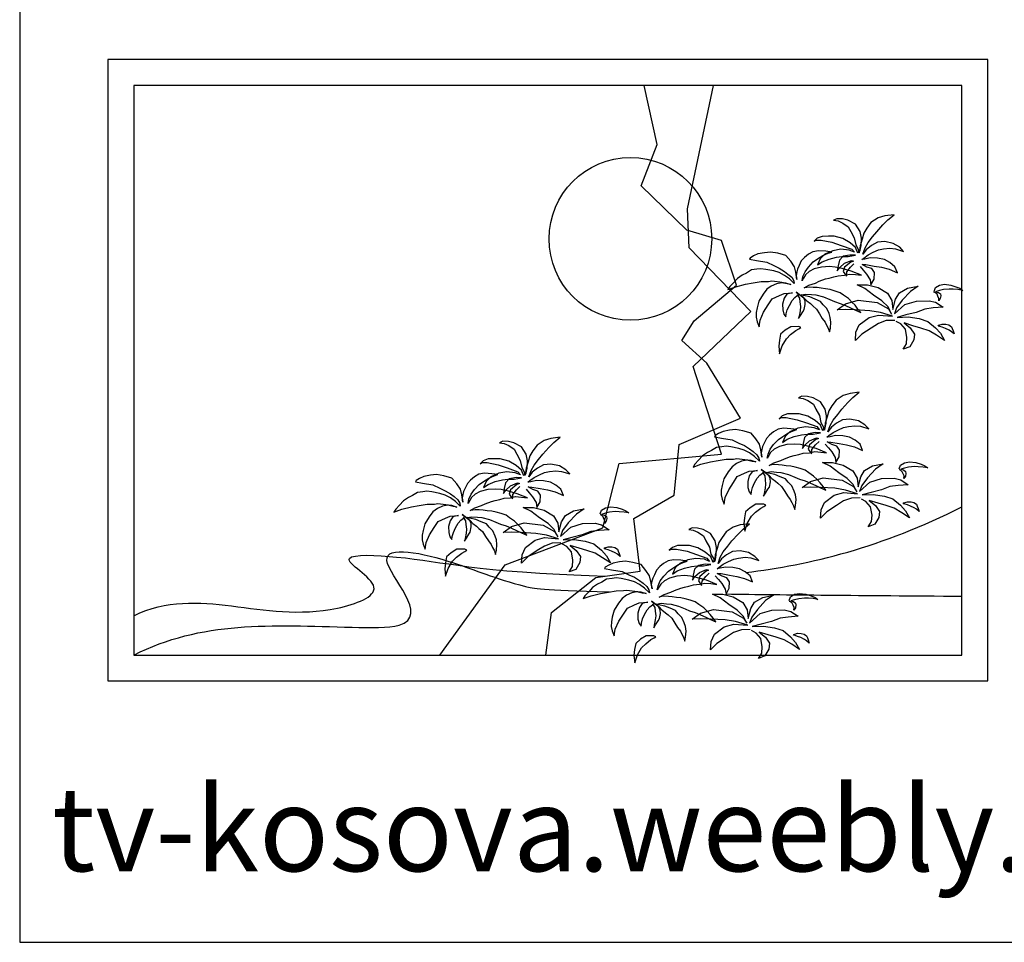
# Model space of a CAD drawing. Units: inches. Extents: x 138261 to 146250, y 51524 to 57177.
# Drawn here: x 138261 to 140543, y 51524 to 53662 of the extents above; entities that cross this region are included whole.
import ezdxf

# ---------------------------------------------------------------- set-up
doc = ezdxf.new("R2010")
doc.units = ezdxf.units.IN
doc.header["$MEASUREMENT"] = 0
doc.layers.get('0').update_dxf_attribs({"color": 2})
for name, color, linetype in [('0-Frame', 142, 'Continuous'), ('3', 3, 'Continuous'), ('CHITIET', 144, 'Continuous'), ('netmanh', 9, 'Continuous')]:
    doc.layers.add(name, color=color, linetype=linetype)
doc.styles.add('HELVECONDENSE', font='ARIALN.TTF')

# ---------------------------------------------------------------- blocks, each defined once
blk = doc.blocks.new('tree34')
for p, q in [((948.7, 1149.8), (872.2, 1141.1)), ((895.9, 1106.3), (948.7, 1149.8)), ((473.7, 1116.6), (446.3, 1104)), ((446.3, 1104), (484.5, 1098.5)), ((519.7, 1115.1), (473.7, 1116.6)), ((484.5, 1098.5), (522.2, 1080.8)), ((565.9, 1104.6), (519.7, 1115.1)), ((522.2, 1080.8), (568.2, 1050.7)), ((627.4, 1071.6), (565.9, 1104.6)), ((665.8, 1010.9), (627.4, 1071.6)), ((756.4, 1084.6), (722.5, 1037.6)), ((815.4, 1123.3), (756.4, 1084.6)), ((804.6, 1009.6), (854.5, 1066.1)), ((872.2, 1141.1), (815.4, 1123.3)), ((854.5, 1066.1), (895.9, 1106.3)), ((568.2, 1050.7), (589.2, 1011.1)), ((589.2, 1011.1), (618.3, 957.5)), ((676.7, 955.4), (665.8, 1010.9)), ((696.9, 996.1), (682.3, 947.2)), ((722.5, 1037.6), (696.9, 996.1)), ((769.7, 966.3), (804.6, 1009.6)), ((311.3, 955), (285.4, 931.4)), ((285.4, 931.4), (303.2, 940.5)), ((303.2, 940.5), (344.1, 939.9)), ((353.3, 970.2), (311.3, 955)), ((344.1, 939.9), (433.5, 923)), ((403.5, 971.4), (353.3, 970.2)), ((451.6, 971.2), (403.5, 971.4)), ((433.5, 923), (510.4, 896)), ((522.9, 952.4), (451.6, 971.2)), ((583.7, 916), (522.9, 952.4)), ((628.1, 877.3), (583.7, 916)), ((618.3, 957.5), (630.6, 900)), ((630.6, 900), (655.8, 854.3)), ((682.3, 947.2), (666.7, 893.2)), ((674.3, 895.3), (676.7, 955.4)), ((707.8, 874.7), (732.4, 920)), ((732.4, 920), (769.7, 966.3)), ((809.3, 921.5), (759.8, 895.2)), ((871.1, 927.6), (809.3, 921.5)), ((941.3, 912.6), (871.1, 927.6)), ((994.2, 881.2), (941.3, 912.6)), ((-179.6, 825), (-216.1, 808.9)), ((-125.3, 835.7), (-179.6, 825)), ((-76.2, 841), (-125.3, 835.7)), ((-15.2, 831.6), (-76.2, 841)), ((52.3, 812.6), (-15.2, 831.6)), ((238.5, 823.4), (206.1, 796.1)), ((275.7, 843.5), (238.5, 823.4)), ((321.2, 851.7), (275.7, 843.5)), ((381.3, 848.7), (321.2, 851.7)), ((373.5, 822.1), (334.4, 785)), ((357.5, 811.4), (400.8, 830.4)), ((439.8, 852.3), (373.5, 822.1)), ((432.2, 841.2), (381.3, 848.7)), ((400.8, 830.4), (432.2, 841.2)), ((506.3, 864.7), (439.8, 852.3)), ((576.1, 856.9), (506.3, 864.7)), ((510.4, 896), (597.3, 865.3)), ((582.7, 816.4), (527.2, 805.6)), ((619.2, 839.8), (576.1, 856.9)), ((628.8, 814.9), (582.7, 816.4)), ((597.3, 865.3), (619.2, 839.8)), ((647.8, 830.9), (628.1, 877.3)), ((655.8, 854.3), (647.8, 830.9)), ((666.7, 893.2), (659.5, 835.8)), ((659.5, 835.8), (666.8, 855.8)), ((666.8, 855.8), (674.3, 895.3)), ((689.1, 823.1), (707.8, 874.7)), ((717.6, 860.4), (689.1, 823.1)), ((697.4, 791.2), (732.5, 816.7)), ((759.8, 895.2), (717.6, 860.4)), ((732.5, 816.7), (775.9, 838.7)), ((775.9, 838.7), (818.9, 859.1)), ((818.9, 859.1), (859.7, 867.4)), ((859.7, 867.4), (912.5, 873.5)), ((912.5, 873.5), (959.6, 868.1)), ((959.6, 868.1), (1026.9, 846.5)), ((1026.9, 846.5), (994.2, 881.2)), ((-244.5, 791.3), (-250.5, 782)), ((-250.5, 782), (-191.9, 770.9)), ((-216.1, 808.9), (-244.5, 791.3)), ((-191.9, 770.9), (-104.7, 756.5)), ((-104.7, 756.5), (-49.2, 729.3)), ((91.5, 765.5), (52.3, 812.6)), ((122.7, 719.9), (91.5, 765.5)), ((179.8, 767.6), (162.1, 729.2)), ((206.1, 796.1), (179.8, 767.6)), ((239.2, 716.7), (278.7, 759.4)), ((278.7, 759.4), (314.7, 783.9)), ((334.4, 785), (312.3, 734)), ((312.3, 734), (351.2, 760.5)), ((314.7, 783.9), (357.5, 811.4)), ((351.2, 760.5), (410.7, 783.1)), ((410.7, 783.1), (470.6, 798.4)), ((470.6, 798.4), (516.2, 804.1)), ((494.6, 774.3), (483.8, 726.5)), ((527.2, 805.6), (494.6, 774.3)), ((497.3, 713.3), (536.1, 748.7)), ((516.2, 804.1), (567.8, 803.2)), ((536.1, 748.7), (593.9, 771.6)), ((589.6, 758.2), (537.4, 715.7)), ((567.8, 803.2), (628.8, 814.9)), ((586.9, 715.9), (615.1, 742.7)), ((610.8, 766.6), (589.6, 758.2)), ((593.9, 771.6), (610.8, 766.6)), ((615.1, 742.7), (615.1, 742.7)), ((680.7, 778.4), (697.4, 791.2)), ((706.4, 782.4), (680.7, 778.4)), ((682.2, 738.9), (714.1, 738.2)), ((722.6, 717), (682.2, 738.9)), ((751, 791.8), (706.4, 782.4)), ((714.1, 738.2), (782.9, 725.2)), ((811.1, 789.3), (751, 791.8)), ((867.9, 778.6), (811.1, 789.3)), ((913.1, 754), (867.9, 778.6)), ((954.7, 719.5), (913.1, 754)), ((-274.2, 667.3), (-308.7, 650.9)), ((-233.8, 693.2), (-274.2, 667.3)), ((-188.7, 699.3), (-233.8, 693.2)), ((-154.5, 703.3), (-188.7, 699.3)), ((-113.7, 697.6), (-154.5, 703.3)), ((-49.1, 685.4), (-113.7, 697.6)), ((-49.2, 729.3), (-3, 708.1)), ((-3.8, 670.6), (-49.1, 685.4)), ((40, 647.7), (-3.8, 670.6)), ((-3, 708.1), (40.1, 681.1)), ((40.1, 681.1), (69.3, 658.9)), ((69.3, 658.9), (99.9, 632.2)), ((132.9, 674.1), (122.7, 719.9)), ((142.4, 613.7), (132.9, 674.1)), ((141.7, 676.6), (136.4, 648.3)), ((148.3, 700.4), (141.7, 676.6)), ((162.1, 729.2), (148.3, 700.4)), ((192.9, 637.6), (211, 678.1)), ((214.5, 652.4), (199.1, 626)), ((211, 678.1), (239.2, 716.7)), ((244.9, 680.1), (214.5, 652.4)), ((286.6, 701.5), (244.9, 680.1)), ((348.1, 717), (286.6, 701.5)), ((411.7, 721.7), (348.1, 717)), ((460.9, 716.6), (411.7, 721.7)), ((519.1, 703.5), (460.9, 716.6)), ((483.8, 726.5), (477.7, 684.9)), ((477.7, 684.9), (497.3, 713.3)), ((592.7, 683.3), (519.1, 703.5)), ((537.4, 715.7), (526.5, 679.3)), ((526.5, 679.3), (553.1, 640.4)), ((536.2, 650.1), (579.7, 658.6)), ((553.1, 640.4), (556.4, 677.2)), ((556.4, 677.2), (586.9, 715.9)), ((579.7, 658.6), (629.3, 655.5)), ((678.2, 648.4), (592.7, 683.3)), ((629.3, 655.5), (678.2, 648.4)), ((666.2, 720.5), (692.6, 690.6)), ((692.6, 690.6), (720.1, 656.9)), ((720.1, 656.9), (748.8, 610.6)), ((762.9, 704.1), (722.6, 717)), ((785.2, 671.3), (762.9, 704.1)), ((782.1, 616.7), (785.2, 671.3)), ((782.9, 725.2), (843.5, 715.6)), ((843.5, 715.6), (907.9, 698)), ((907.9, 698), (975.6, 669.2)), ((975.6, 669.2), (954.7, 719.5)), ((-381.4, 587.3), (-412.5, 555.5)), ((-349.5, 623.1), (-381.4, 587.3)), ((-362.5, 554.4), (-283.3, 575)), ((-308.7, 650.9), (-349.5, 623.1)), ((-283.3, 575), (-218.5, 585.8)), ((-218.5, 585.8), (-153.7, 596.5)), ((-153.7, 596.5), (-92.9, 597.6)), ((-92.9, 597.6), (-64.7, 602.7)), ((-25.3, 578.5), (-68.7, 559.6)), ((-64.7, 602.7), (0.7, 594.5)), ((18.1, 587.1), (-25.3, 578.5)), ((0.7, 594.5), (49.5, 587.4)), ((62.2, 576.6), (18.1, 587.1)), ((80.6, 619.1), (40, 647.7)), ((49.5, 587.4), (92.8, 572.9)), ((92.8, 572.9), (62.2, 576.6)), ((121.4, 580.1), (80.6, 619.1)), ((99.9, 632.2), (117.5, 603.8)), ((117.5, 603.8), (121.4, 580.1)), ((136.4, 648.3), (142.4, 613.7)), ((186.4, 603.3), (192.9, 637.6)), ((199.1, 626), (186.4, 603.3)), ((242.1, 565.7), (297.9, 584.4)), ((297.9, 584.4), (328, 599.6)), ((328, 599.6), (379.8, 619.1)), ((379.8, 619.1), (410.3, 625.8)), ((410.3, 625.8), (447.7, 635.5)), ((447.7, 635.5), (485.1, 645.2)), ((485.1, 645.2), (536.2, 650.1)), ((748.8, 610.6), (755.1, 568.4)), ((755.1, 568.4), (782.1, 616.7)), ((1323.5, 567.1), (1364, 574.4)), ((1364, 574.4), (1416.9, 567.8)), ((-412.5, 555.5), (-427.6, 531.2)), ((-427.6, 531.2), (-362.5, 554.4)), ((-135.7, 492.8), (-171.7, 434.8)), ((-105.1, 533), (-135.7, 492.8)), ((-68.7, 559.6), (-105.1, 533)), ((-2.1, 480.1), (36.8, 497.8)), ((36.8, 497.8), (106.9, 503.4)), ((60.7, 491.2), (37.7, 458)), ((106.9, 503.4), (60.7, 491.2)), ((137.5, 510.2), (201.7, 462.5)), ((174, 482.4), (137.5, 510.2)), ((146.2, 489.7), (165.4, 458.9)), ((178.8, 485.6), (217.9, 492.9)), ((202.4, 543.9), (242.1, 565.7)), ((224.1, 548.1), (202.4, 543.9)), ((217.9, 492.9), (263.1, 488.5)), ((243.4, 550.8), (224.1, 548.1)), ((278.5, 548.3), (243.4, 550.8)), ((309.6, 546.6), (278.5, 548.3)), ((344.3, 542.2), (309.6, 546.6)), ((381.1, 537.3), (344.3, 542.2)), ((417.4, 530.4), (381.1, 537.3)), ((459.1, 518.4), (417.4, 530.4)), ((500.3, 504.3), (459.1, 518.4)), ((530, 484.1), (500.3, 504.3)), ((643.2, 569.4), (728, 569)), ((706.6, 538.6), (643.2, 569.4)), ((778, 484.2), (706.6, 538.6)), ((728, 569), (814.9, 546.4)), ((814.9, 546.4), (894.1, 500)), ((894.1, 500), (929.9, 439.8)), ((960.1, 449.8), (992.2, 503.4)), ((992.2, 503.4), (1059, 541.1)), ((1082.3, 514.7), (1015.3, 442.6)), ((1059, 541.1), (1147.2, 558.9)), ((1147.2, 558.9), (1082.3, 514.7)), ((1289.9, 504.5), (1278.1, 509)), ((1278.2, 515.9), (1289.8, 547)), ((1289.8, 547), (1323.5, 567.1)), ((1303.7, 492.6), (1289.9, 504.5)), ((1323.1, 522.3), (1291.3, 512.2)), ((1291.3, 512.2), (1314.5, 506.7)), ((1311, 476.3), (1303.7, 492.6)), ((1314.5, 506.7), (1331.7, 494.3)), ((1357, 530.9), (1323.1, 522.3)), ((1331.7, 494.3), (1334.5, 478.8)), ((1404.8, 534.5), (1357, 530.9)), ((1437, 534.1), (1404.8, 534.5)), ((1416.9, 567.8), (1460.3, 553.9)), ((1476.7, 531.2), (1437, 534.1)), ((1460.3, 553.9), (1492.3, 540.9)), ((1515.6, 523.9), (1476.7, 531.2)), ((1492.3, 540.9), (1515.6, 523.9)), ((-171.7, 434.8), (-186.4, 379.1)), ((-94, 403.4), (-61.5, 453.7)), ((-61.5, 453.7), (-2.1, 480.1)), ((37.7, 458), (24.5, 410.3)), ((24.5, 410.3), (25.8, 362)), ((81, 399.6), (103.2, 439.3)), ((103.2, 439.3), (124.7, 464.5)), ((124.7, 464.5), (146.6, 481.3)), ((165.4, 458.9), (168.2, 429.1)), ((168.2, 429.1), (173.4, 390.5)), ((199.3, 460.9), (174, 482.4)), ((196.6, 480.2), (178.8, 485.6)), ((249.2, 470.3), (196.6, 480.2)), ((211.2, 435.6), (199.3, 460.9)), ((201.7, 462.5), (224.1, 437.4)), ((204.3, 365.9), (212.3, 408.2)), ((212.3, 408.2), (211.2, 435.6)), ((224.1, 437.4), (255.4, 414.7)), ((293.7, 451.4), (249.2, 470.3)), ((255.4, 414.7), (275, 396.4)), ((263.1, 488.5), (300.2, 485.7)), ((338.3, 432.5), (293.7, 451.4)), ((300.2, 485.7), (362, 469.8)), ((360.3, 405.4), (338.3, 432.5)), ((362, 469.8), (416.3, 447)), ((416.3, 447), (453.2, 431.7)), ((453.2, 431.7), (500.5, 416.5)), ((475.3, 362.4), (544.4, 412.2)), ((500.5, 416.5), (545, 397.7)), ((570.6, 455.5), (530, 484.1)), ((544.4, 412.2), (650.7, 442.3)), ((598.7, 427.2), (570.6, 455.5)), ((625.2, 401.3), (598.7, 427.2)), ((650.7, 442.3), (807.2, 422.2)), ((847.6, 436.6), (778, 484.2)), ((807.2, 422.2), (901, 369.9)), ((897.8, 386.3), (847.6, 436.6)), ((929.9, 439.8), (938, 366.1)), ((938, 366.1), (960.1, 449.8)), ((1015.3, 442.6), (968.7, 379.1)), ((1036.9, 407.1), (1133.4, 435.9)), ((1133.4, 435.9), (1237.6, 438.3)), ((1237.6, 438.3), (1291.6, 424.9)), ((1291.6, 424.9), (1353.2, 385)), ((1319, 457.6), (1311, 476.3)), ((1317.2, 436.1), (1319, 457.6)), ((1330.3, 456.6), (1317.2, 436.1)), ((1334.5, 478.8), (1330.3, 456.6)), ((-193.7, 340.7), (-194.9, 301.2)), ((-186.4, 379.1), (-193.7, 340.7)), ((-161.6, 278.2), (-132.4, 343.8)), ((-132.4, 343.8), (-94, 403.4)), ((25.8, 362), (35.9, 326.6)), ((35.9, 326.6), (52.6, 304.6)), ((52.6, 304.6), (55.2, 329.2)), ((55.2, 329.2), (63.7, 363.2)), ((63.7, 363.2), (81, 399.6)), ((169, 355.8), (160.6, 311.4)), ((173.4, 390.5), (169, 355.8)), ((171.8, 315.6), (192.4, 347.2)), ((192.4, 347.2), (204.3, 365.9)), ((275, 396.4), (305.5, 369.7)), ((305.5, 369.7), (331.3, 329.3)), ((331.3, 329.3), (353.5, 291.7)), ((390.1, 374.7), (360.3, 405.4)), ((409.1, 331.4), (390.1, 374.7)), ((419.9, 300.1), (409.1, 331.4)), ((548, 364.4), (475.3, 362.4)), ((545, 397.7), (587.6, 379.2)), ((626.1, 362.2), (548, 364.4)), ((587.6, 379.2), (627.7, 359.1)), ((648.5, 369.7), (625.2, 401.3)), ((747.3, 355), (626.1, 362.2)), ((627.7, 359.1), (672.2, 340.2)), ((672.2, 340.2), (648.5, 369.7)), ((834.9, 340.9), (747.3, 355)), ((934.5, 310.7), (834.9, 340.9)), ((927.5, 327.3), (897.8, 386.3)), ((901, 369.9), (927.5, 327.3)), ((949.9, 329.3), (1036.9, 407.1)), ((968.7, 379.1), (949.9, 329.3)), ((1131.4, 342.1), (1045.7, 320.6)), ((1202.6, 369.5), (1131.4, 342.1)), ((1270.3, 378.7), (1202.6, 369.5)), ((1353.2, 385), (1270.3, 378.7)), ((-194.9, 301.2), (-187.2, 264.2)), ((-187.2, 264.2), (-169.8, 223.3)), ((-169.8, 223.3), (-161.6, 278.2)), ((156.8, 291.2), (171.8, 315.6)), ((160.6, 311.4), (156.8, 291.2)), ((353.5, 291.7), (377.2, 262.1)), ((377.2, 262.1), (389.2, 236.9)), ((425.2, 261.4), (419.9, 300.1)), ((420.1, 212.3), (425.2, 261.4)), ((659.9, 238), (740.3, 298.8)), ((740.3, 298.8), (819.5, 319.5)), ((817.8, 250.2), (758.7, 212)), ((882.9, 273.5), (817.8, 250.2)), ((819.5, 319.5), (934.5, 310.7)), ((954.5, 275.4), (882.9, 273.5)), ((1003.5, 247), (966.3, 266.5)), ((1045.7, 320.6), (972.6, 299.9)), ((972.6, 299.9), (1064.6, 304.5)), ((1042.1, 202), (1003.5, 247)), ((1030, 254.5), (1082, 213.3)), ((1104.2, 231.1), (1030, 254.5)), ((1064.6, 304.5), (1156.2, 290.3)), ((1156.2, 290.3), (1227.3, 267.5)), ((1227.3, 267.5), (1289.7, 214.9)), ((46, 194.7), (7.2, 160.5)), ((93, 222.9), (46, 194.7)), ((90.1, 158.7), (133.5, 192.1)), ((158.1, 224.4), (93, 222.9)), ((133.5, 192.1), (159.2, 205.7)), ((175.1, 216.6), (158.1, 224.4)), ((159.2, 205.7), (175.1, 216.6)), ((389.2, 236.9), (403.2, 211.3)), ((403.2, 211.3), (414, 180)), ((414, 180), (420.1, 212.3)), ((627.5, 108.9), (632.2, 176.8)), ((632.2, 176.8), (659.9, 238)), ((758.7, 212), (680.1, 160.5)), ((1054.4, 133.7), (1042.1, 202)), ((1082, 213.3), (1116.4, 162.8)), ((1169.8, 212.4), (1104.2, 231.1)), ((1237.9, 190.1), (1169.8, 212.4)), ((1300, 153.3), (1237.9, 190.1)), ((1289.7, 214.9), (1331.4, 169.3)), ((1312.7, 227.9), (1318, 234.9)), ((1326.4, 225.3), (1312.7, 227.9)), ((1318, 234.9), (1346.4, 244.4)), ((1346.5, 218.2), (1326.4, 225.3)), ((1331.4, 169.3), (1364.1, 109.8)), ((1346.4, 244.4), (1376.9, 244.1)), ((1373.5, 208.7), (1346.5, 218.2)), ((1404.2, 193.8), (1373.5, 208.7)), ((1376.9, 244.1), (1401.2, 237.7)), ((1401.2, 237.7), (1422.2, 223.5)), ((1421.9, 181.4), (1404.2, 193.8)), ((1444.2, 163), (1421.9, 181.4)), ((1422.2, 223.5), (1429, 207.4)), ((1429, 207.4), (1436.4, 189.2)), ((1436.4, 189.2), (1444.2, 163)), ((-2.1, 111.4), (-6.9, 61.4)), ((7.2, 160.5), (-2.1, 111.4)), ((21.6, 65.3), (55.7, 123.6)), ((55.7, 123.6), (90.1, 158.7)), ((680.1, 160.5), (627.5, 108.9)), ((1050.7, 81), (1054.4, 133.7)), ((1110.3, 113.7), (1077.6, 57.1)), ((1116.4, 162.8), (1110.3, 113.7)), ((1364.1, 109.8), (1300, 153.3)), ((-6.9, 61.4), (0, 0)), ((0, 0), (21.6, 65.3)), ((1023.3, 36), (1050.7, 81)), ((1077.6, 57.1), (1023.3, 36))]:
    blk.add_line(p, q)
blk = doc.blocks.new('A$C223926F0')
blk.add_blockref('tree34', (427.6, 0))

msp = doc.modelspace()

# ---------------------------------------------------------------- linework, layer by layer
at = {"layer": '0-Frame', "color": 1}
msp.add_lwpolyline([(138261, 51524.4), (145797.2, 51524.4), (145797.2, 57176.6), (138261, 57176.6)], close=True, dxfattribs=at)
at = {"layer": '3', "ltscale": 50}
msp.add_circle((139676.7, 53154.2), 188.6, dxfattribs=at)
at = {"layer": 'CHITIET', "ltscale": 50}
for points in [[(139235.3, 52189.9), (139386.2, 52398.8), (139612.7, 52485.1), (139650.5, 52633.8), (139888, 52655.8), (139821.9, 52858.2), (139955.9, 52986.3), (139812.6, 53133.3), (139808.8, 53223.8), (139869.3, 53509.9)], [(139480.4, 52189.9), (139493.8, 52288.8), (139596.6, 52369.5), (139699.5, 52384.2), (139684.8, 52506.6), (139777.8, 52560.4), (139790.1, 52677.9), (139932.1, 52739.1), (139853.8, 52866.3), (139795.7, 52919), (139824.4, 52964.2), (139922.3, 53047.4), (139888, 53150.2), (139807.2, 53174.7), (139701.9, 53277.4), (139738.7, 53372.9), (139708.7, 53509.9)]]:
    msp.add_lwpolyline(points, dxfattribs=at)
for points in [[(139944.5, 52381.4), (140091.1, 52398.5), (140260.3, 52439.8), (140445.3, 52533.5)], [(139898.2, 52331.5), (140034.3, 52329.7), (140212.1, 52328), (140445.3, 52326.4)]]:
    msp.add_open_spline(points, degree=3, dxfattribs=at)
for points, knots in [([(138525.3, 52189.9), (138681.8, 52269.3), (138879.1, 52257.4), (139246.8, 52249.7), (139019, 52464.7), (139261.7, 52412.3), (139369.6, 52363.6), (139468.7, 52340.3), (139628, 52336.3)], [35.867858, 35.867858, 35.867858, 35.867858, 293.734443, 350.839321, 524.014809, 695.220861, 821.4378, 850.09493, 850.09493, 850.09493, 850.09493]), ([(138525.3, 52281.1), (138677.3, 52355), (138855.8, 52238.7), (139134.8, 52342.9), (138966.2, 52427.4), (139228, 52415), (139304.1, 52383.4), (139618.6, 52372.7)], [60.645554, 60.645554, 60.645554, 60.645554, 293.734443, 350.839321, 412.039092, 463.460925, 591.602677, 591.602677, 591.602677, 591.602677])]:
    msp.add_open_spline(points, degree=3, knots=knots, dxfattribs=at)
at = {"layer": 'netmanh', "ltscale": 50}
for points in [[(138465.3, 53569.9), (138465.3, 52129.9), (140505.3, 52129.9), (140505.3, 53569.9)], [(138525.3, 53509.9), (138525.3, 52189.9), (140445.3, 52189.9), (140445.3, 53509.9)]]:
    msp.add_lwpolyline(points, close=True, dxfattribs=at)

# ---------------------------------------------------------------- block references
at = {"layer": 'CHITIET', "ltscale": 50, "xscale": 0.2800000000279397, "yscale": 0.2800000000279397, "zscale": 0.2799999999999881}
for p in [(139902.9, 52888.3), (139822, 52476.9), (139128.7, 52372.6), (139567.2, 52171.9)]:
    msp.add_blockref('A$C223926F0', p, dxfattribs=at)

# ---------------------------------------------------------------- texts
at = {"layer": '0-Frame', "color": 1, "style": 'HELVECONDENSE'}
msp.add_text('tv-kosova.weebly.com', height=196, dxfattribs=at).set_placement((138335.4, 51689.2))

doc.saveas('drawing.dxf')
